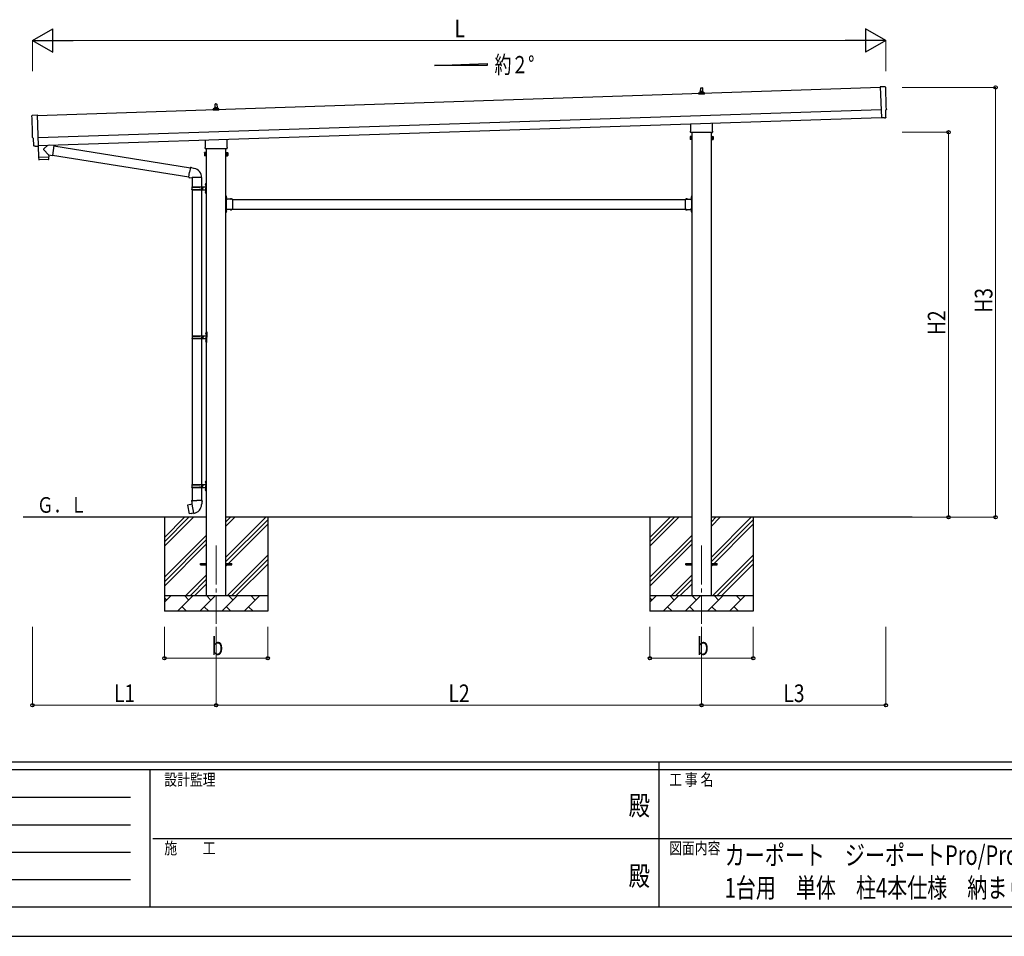
# Model space of a CAD drawing. Units: millimetres. Extents: x 0 to 21025, y 0 to 14850.
# Drawn here: x 6418 to 12706, y 0 to 5852 of the extents above; entities that cross this region are included whole.
import ezdxf
from ezdxf.enums import TextEntityAlignment as Align

# ---------------------------------------------------------------- set-up
doc = ezdxf.new("R2010")
doc.units = ezdxf.units.MM
doc.header["$PDMODE"] = 64
doc.header["$PDSIZE"] = 0.05
doc.linetypes.add('YCENTER_1', pattern=[13, 10, -1, 1, -1])
doc.linetypes.add('YHIDDEN_1', pattern=[4, 3, -1])
for name, color, linetype, lineweight in [('USER1', 3, 'Continuous', 13), ('YKK_12', 2, 'Continuous', 13), ('YKK_13', 4, 'Continuous', 30), ('YKK_A1', 4, 'Continuous', 30), ('YKK_D', 6, 'Continuous', 13), ('YKK_ZWAK', 7, 'Continuous', 30)]:
    doc.layers.add(name, color=color, linetype=linetype, lineweight=lineweight)
doc.styles.add('text-b', font='extslim2.shx', dxfattribs={"width": 0.8, "bigfont": 'extfont2.shx'})

msp = doc.modelspace()

# ---------------------------------------------------------------- linework, layer by layer
at = {"layer": 'YKK_12', "linetype": 'YCENTER_1', "ltscale": 25}
for p, q in [((7672.7, 2495.3), (7672.7, 1995.3)), ((10772.7, 2495.3), (10772.7, 1995.3))]:
    msp.add_line(p, q, dxfattribs=at)
at = {"layer": 'YKK_13'}
for p, q in [((10766.7, 5392.8), (10767.4, 5416.4)), ((10768.4, 5417.3), (10777, 5417.3)), ((10778, 5416.4), (10778.7, 5392.8)), ((11945.5, 5422.8), (11913.9, 5423.4)), ((11913.9, 5423.4), (11920.5, 5225.7)), ((10754.5, 5377.3), (10754.5, 5385.1)), ((10791, 5377.3), (10754.5, 5377.3)), ((10754.9, 5385.8), (10790.6, 5385.8)), ((10755.2, 5386), (10762, 5387.7)), ((10762.3, 5387.8), (10783.1, 5387.8)), ((10762.7, 5388.6), (10762.7, 5392.8)), ((10763.7, 5392.8), (10781.7, 5392.8)), ((10782.7, 5388.6), (10782.7, 5392.8)), ((10790.2, 5386), (10783.5, 5387.7)), ((10791, 5377.3), (10791, 5385.1)), ((7654.5, 5274), (7654.5, 5281.7)), ((7654.9, 5282.5), (7690.6, 5282.5)), ((7655.2, 5282.7), (7662, 5284.3)), ((7662.3, 5284.5), (7683.1, 5284.5)), ((7662.7, 5285.3), (7662.7, 5289.5)), ((7663.7, 5289.5), (7681.7, 5289.5)), ((7666.7, 5289.5), (7667.4, 5313)), ((7668.4, 5314), (7677, 5314)), ((7678, 5313), (7678.7, 5289.5)), ((7682.7, 5285.3), (7682.7, 5289.5)), ((7690.2, 5282.7), (7683.5, 5284.3)), ((7691, 5274), (7691, 5281.7)), ((6499.4, 5241.3), (6530.9, 5244)), ((6530.9, 5244), (6537.5, 5046.2)), ((7691, 5274), (7654.5, 5274)), ((11938.7, 5226.2), (11920.5, 5224.7)), ((11920.5, 5225.7), (11920.5, 5224.7)), ((11939.4, 5225.6), (11938.7, 5226.2)), ((11940.2, 5225.3), (11947.1, 5225.9)), ((11949.8, 5229), (11948.2, 5276)), ((11948.2, 5276), (11948.8, 5276)), ((10704.4, 5143.4), (10704.4, 5187.8)), ((10841, 5192.4), (10841, 5143.4)), ((6506.5, 5094.6), (6505.9, 5094.6)), ((6508, 5047.6), (6506.5, 5094.6)), ((10698.7, 5105.1), (10699.5, 5106.4)), ((10698.7, 5105.1), (10698.7, 5088.1)), ((10705.7, 5106.4), (10699.5, 5106.4)), ((10705.7, 5101.5), (10699.5, 5101.5)), ((10702.7, 5134.6), (10702.7, 5140.1)), ((10840.7, 5131.1), (10704.8, 5131.1)), ((10705.7, 5086.8), (10705.7, 5106.4)), ((10705.7, 5087.4), (10705.7, 5105.8)), ((10705.7, 5105.8), (10708.2, 5105.8)), ((10708.2, 5086.1), (10708.2, 5107.1)), ((10708.2, 5107.1), (10710.2, 5107.1)), ((10710.2, 5107.1), (10710.2, 5086.1)), ((10837.2, 5107.1), (10835.2, 5107.1)), ((10835.2, 5107.1), (10835.2, 5086.1)), ((10837.2, 5086.1), (10837.2, 5107.1)), ((10839.7, 5105.8), (10837.2, 5105.8)), ((10839.7, 5086.8), (10839.7, 5106.4)), ((10839.7, 5106.4), (10846, 5106.4)), ((10839.7, 5087.4), (10839.7, 5105.8)), ((10839.7, 5101.5), (10846, 5101.5)), ((10842.7, 5140.1), (10842.7, 5134.6)), ((10846.7, 5105.1), (10846, 5106.4)), ((10846.7, 5105.1), (10846.7, 5088.1)), ((6517.9, 5044.6), (6511, 5044.7)), ((6518.6, 5044.9), (6519.3, 5045.5)), ((6519.3, 5045.5), (6537.5, 5045.2)), ((6537.1, 5045.2), (6539.5, 4974)), ((6537.5, 5046.2), (6537.5, 5045.2)), ((6598.8, 5051.1), (6571.6, 5028)), ((6636.5, 5047.8), (6610.6, 5051.4)), ((6636.5, 5047.8), (6627.5, 4984.7)), ((6636.7, 5045.9), (7508.8, 4907)), ((7602.7, 5031.3), (7602.7, 5036.8)), ((7604.4, 5040), (7604.4, 5084.5)), ((7741, 5089), (7741, 5040)), ((7742.7, 5036.8), (7742.7, 5031.3)), ((10698.7, 5088.1), (10699.5, 5086.8)), ((10705.7, 5091.7), (10699.5, 5091.7)), ((10705.7, 5086.8), (10699.5, 5086.8)), ((10708.2, 5087.4), (10705.7, 5087.4)), ((10710.2, 5086.1), (10708.2, 5086.1)), ((10835.2, 5086.1), (10837.2, 5086.1)), ((10837.2, 5087.4), (10839.7, 5087.4)), ((10839.7, 5091.7), (10846, 5091.7)), ((10839.7, 5086.8), (10846, 5086.8)), ((10846.7, 5088.1), (10846, 5086.8)), ((6539.5, 4974), (6603.5, 4976.2)), ((6603.5, 4975.2), (6539.5, 4973)), ((6539.5, 4973), (6540.2, 4960)), ((6544, 4974.2), (6544.1, 4973.2)), ((6603.1, 4988.2), (6571.6, 5020.7)), ((6599, 4976), (6599, 4975)), ((6603.1, 4988.2), (6627.5, 4984.7)), ((6603.1, 4988.2), (6603.5, 4976.2)), ((6603.7, 4962.1), (6603.5, 4975.2)), ((6627.3, 4986.6), (7498.4, 4847.9)), ((7598.7, 5001.8), (7599.5, 5003.1)), ((7598.7, 5001.8), (7598.7, 4984.8)), ((7598.7, 4984.8), (7599.5, 4983.4)), ((7605.7, 5003.1), (7599.5, 5003.1)), ((7605.7, 4998.2), (7599.5, 4998.2)), ((7605.7, 4988.3), (7599.5, 4988.3)), ((7605.7, 4983.4), (7599.5, 4983.4)), ((7740.7, 5027.8), (7604.8, 5027.8)), ((7605.7, 4983.4), (7605.7, 5003.1)), ((7605.7, 4984.1), (7605.7, 5002.5)), ((7605.7, 5002.5), (7608.2, 5002.5)), ((7608.2, 4984.1), (7605.7, 4984.1)), ((7608.2, 4982.8), (7608.2, 5003.8)), ((7608.2, 5003.8), (7610.2, 5003.8)), ((7610.2, 4982.8), (7608.2, 4982.8)), ((7610.2, 5003.8), (7610.2, 4982.8)), ((7737.2, 5003.8), (7735.2, 5003.8)), ((7735.2, 5003.8), (7735.2, 4982.8)), ((7735.2, 4982.8), (7737.2, 4982.8)), ((7737.2, 4982.8), (7737.2, 5003.8)), ((7739.7, 5002.5), (7737.2, 5002.5)), ((7737.2, 4984.1), (7739.7, 4984.1)), ((7739.7, 4983.4), (7739.7, 5003.1)), ((7739.7, 5003.1), (7746, 5003.1)), ((7739.7, 4984.1), (7739.7, 5002.5)), ((7739.7, 4998.2), (7746, 4998.2)), ((7739.7, 4988.3), (7746, 4988.3)), ((7739.7, 4983.4), (7746, 4983.4)), ((7746.7, 5001.8), (7746, 5003.1)), ((7746.7, 4984.8), (7746, 4983.4)), ((7746.7, 5001.8), (7746.7, 4984.8)), ((6600.8, 4959.1), (6543.3, 4957.2)), ((7509.2, 4908.8), (7503.6, 4877.5)), ((7509.2, 4908.8), (7510.3, 4910.8)), ((7509.2, 4908.8), (7514.3, 4907.8)), ((7510.3, 4910.8), (7513.9, 4910.2)), ((7513.9, 4910.2), (7514.3, 4907.8)), ((7514.3, 4907.8), (7528.8, 4905)), ((7528.8, 4905), (7530.5, 4903.4)), ((7498.1, 4846.1), (7503.6, 4877.5)), ((7498.1, 4846.1), (7498.5, 4843.8)), ((7498.1, 4846.1), (7503.3, 4845.3)), ((7498.5, 4843.8), (7502.1, 4843.2)), ((7502.1, 4843.2), (7503.3, 4845.3)), ((7503.3, 4845.3), (7517.9, 4843)), ((7517.9, 4843), (7520.1, 4843.9)), ((7580.4, 4843.5), (7519.2, 4843.5)), ((7520.2, 4843.5), (7520.2, 4784.3)), ((7530.5, 4903.4), (7532.6, 4902.9)), ((7580.2, 4843.5), (7580.2, 4784.3)), ((7517.2, 4782.3), (7567.6, 4782.3)), ((7518.2, 4784.3), (7604.2, 4784.3)), ((7518.2, 4784.3), (7518.2, 4782.3)), ((7577.2, 4784.3), (7577.2, 4779.8)), ((7577.2, 4779.8), (7579.2, 4779.8)), ((7579.2, 4779.8), (7579.2, 4775.3)), ((7585.2, 4784.3), (7585.2, 4775.3)), ((7585.2, 4779.8), (7588.2, 4779.8)), ((7588.2, 4779.8), (7588.2, 4775.3)), ((7603.9, 4801.4), (7606, 4800.4)), ((7603.9, 4797.1), (7606, 4798.1)), ((7605.2, 4803.4), (7605.8, 4803.4)), ((7605.2, 4803.4), (7605.2, 4795.1)), ((7605.2, 4795.1), (7605.8, 4795.1)), ((7605.8, 4803.4), (7605.8, 4795.1)), ((7605.8, 4803.4), (7606.2, 4803)), ((7605.8, 4795.1), (7606.2, 4795.5)), ((7606, 4800.4), (7606.6, 4799.3)), ((7606, 4798.1), (7606.6, 4799.3)), ((7606.2, 4807.3), (7609.2, 4808.8)), ((7606.2, 4807.3), (7606.2, 4775.3)), ((7606.2, 4803), (7606.2, 4795.5)), ((7609.2, 4808.8), (7609.2, 4775.3)), ((7609.2, 4808.8), (7610.2, 4808.8)), ((7610.2, 4808.8), (7610.2, 4775.3)), ((7517.2, 4768.3), (7567.6, 4768.3)), ((7518.2, 4766.3), (7518.2, 4768.3)), ((7518.2, 4766.3), (7604.2, 4766.3)), ((7520.2, 4766.3), (7520.2, 3834.3)), ((7577.2, 4766.3), (7577.2, 4770.8)), ((7577.2, 4770.8), (7579.2, 4770.8)), ((7579.2, 4770.8), (7579.2, 4775.3)), ((7580.2, 4766.3), (7580.2, 3834.3)), ((7585.2, 4766.3), (7585.2, 4775.3)), ((7585.2, 4770.8), (7588.2, 4770.8)), ((7588.2, 4770.8), (7588.2, 4775.3)), ((7603.9, 4753.4), (7606, 4752.4)), ((7603.9, 4749.1), (7606, 4750.1)), ((7605.2, 4755.4), (7605.8, 4755.4)), ((7605.2, 4755.4), (7605.2, 4747.1)), ((7605.2, 4747.1), (7605.8, 4747.1)), ((7605.8, 4755.4), (7605.8, 4747.1)), ((7605.8, 4755.4), (7606.2, 4755)), ((7605.8, 4747.1), (7606.2, 4747.5)), ((7606, 4752.4), (7606.6, 4751.3)), ((7606, 4750.1), (7606.6, 4751.3)), ((7606.2, 4743.3), (7606.2, 4775.3)), ((7606.2, 4755), (7606.2, 4747.5)), ((7606.2, 4743.3), (7609.2, 4741.8)), ((7609.2, 4741.8), (7609.2, 4775.3)), ((7609.2, 4741.8), (7610.2, 4741.8)), ((7610.2, 4741.8), (7610.2, 4775.3)), ((7737.2, 4726.3), (7735.2, 4726.3)), ((7735.2, 4726.3), (7735.2, 4706.3)), ((7735.2, 4719.3), (7737.2, 4719.3)), ((7737.2, 4726.3), (7737.2, 4706.3)), ((7737.7, 4722.2), (7737.2, 4722.2)), ((7737.2, 4722.2), (7737.2, 4710.4)), ((7737.7, 4722.2), (7737.7, 4710.4)), ((10707.7, 4722.2), (10708.2, 4722.2)), ((10707.7, 4722.2), (10707.7, 4710.4)), ((10708.2, 4726.3), (10710.2, 4726.3)), ((10708.2, 4726.3), (10708.2, 4706.3)), ((10708.2, 4722.2), (10708.2, 4710.4)), ((10710.2, 4719.3), (10708.2, 4719.3)), ((10710.2, 4726.3), (10710.2, 4706.3)), ((7735.2, 4713.3), (7737.2, 4713.3)), ((7737.7, 4710.4), (7737.2, 4710.4)), ((7777.2, 4706.3), (7737.2, 4706.3)), ((7741.2, 4704.3), (7737.2, 4704.3)), ((7737.2, 4702.3), (7737.2, 4644.3)), ((7737.2, 4702.3), (7741.2, 4702.3)), ((7741.2, 4702.3), (7741.2, 4704.3)), ((7774.1, 4706.8), (7762.3, 4706.8)), ((7762.3, 4706.8), (7762.3, 4706.3)), ((7774.1, 4706.3), (7762.3, 4706.3)), ((7774.1, 4706.8), (7774.1, 4706.3)), ((7777.2, 4706.3), (7777.2, 4640.3)), ((10668.2, 4706.3), (10668.2, 4640.3)), ((10668.2, 4706.3), (10708.2, 4706.3)), ((10671.3, 4706.8), (10671.3, 4706.3)), ((10671.3, 4706.8), (10683.1, 4706.8)), ((10671.3, 4706.3), (10683.1, 4706.3)), ((10683.1, 4706.8), (10683.1, 4706.3)), ((10704.2, 4702.3), (10704.2, 4704.3)), ((10704.2, 4704.3), (10708.2, 4704.3)), ((10708.2, 4702.3), (10704.2, 4702.3)), ((10707.7, 4710.4), (10708.2, 4710.4)), ((10710.2, 4713.3), (10708.2, 4713.3)), ((10708.2, 4702.3), (10708.2, 4644.3)), ((7735.2, 4640.3), (7735.2, 4620.3)), ((7735.2, 4633.3), (7737.2, 4633.3)), ((7735.2, 4627.3), (7737.2, 4627.3)), ((7737.2, 4620.3), (7735.2, 4620.3)), ((7737.2, 4644.3), (7741.2, 4644.3)), ((7737.2, 4642.3), (7741.2, 4642.3)), ((7737.2, 4640.3), (7737.2, 4620.3)), ((7777.2, 4640.3), (7737.2, 4640.3)), ((7737.7, 4636.2), (7737.2, 4636.2)), ((7737.2, 4636.2), (7737.2, 4624.4)), ((7737.7, 4624.4), (7737.2, 4624.4)), ((7737.7, 4636.2), (7737.7, 4624.4)), ((7741.2, 4644.3), (7741.2, 4642.3)), ((7762.3, 4639.7), (7762.3, 4640.3)), ((7774.1, 4640.3), (7762.3, 4640.3)), ((7774.1, 4639.7), (7762.3, 4639.7)), ((7774.1, 4639.7), (7774.1, 4640.3)), ((10668.2, 4640.3), (10708.2, 4640.3)), ((10671.3, 4639.7), (10671.3, 4640.3)), ((10671.3, 4640.3), (10683.1, 4640.3)), ((10671.3, 4639.7), (10683.1, 4639.7)), ((10683.1, 4639.7), (10683.1, 4640.3)), ((10708.2, 4644.3), (10704.2, 4644.3)), ((10704.2, 4644.3), (10704.2, 4642.3)), ((10708.2, 4642.3), (10704.2, 4642.3)), ((10707.7, 4636.2), (10708.2, 4636.2)), ((10707.7, 4636.2), (10707.7, 4624.4)), ((10707.7, 4624.4), (10708.2, 4624.4)), ((10708.2, 4640.3), (10708.2, 4620.3)), ((10708.2, 4636.2), (10708.2, 4624.4)), ((10710.2, 4633.3), (10708.2, 4633.3)), ((10710.2, 4627.3), (10708.2, 4627.3)), ((10708.2, 4620.3), (10710.2, 4620.3)), ((10710.2, 4640.3), (10710.2, 4620.3)), ((7606.4, 3851.4), (7608.5, 3850.4)), ((7606.4, 3847.1), (7608.5, 3848.1)), ((7607.7, 3853.4), (7608.3, 3853.4)), ((7607.7, 3853.4), (7607.7, 3845.1)), ((7607.7, 3845.1), (7608.3, 3845.1)), ((7608.3, 3853.4), (7608.3, 3845.1)), ((7608.3, 3853.4), (7608.7, 3853)), ((7608.3, 3845.1), (7608.7, 3845.5)), ((7608.5, 3850.4), (7609.1, 3849.3)), ((7608.5, 3848.1), (7609.1, 3849.3)), ((7608.7, 3857.3), (7611.7, 3858.8)), ((7608.7, 3857.3), (7608.7, 3825.3)), ((7608.7, 3853), (7608.7, 3845.5)), ((7611.7, 3858.8), (7611.7, 3825.3)), ((7611.7, 3858.8), (7612.7, 3858.8)), ((7612.7, 3858.8), (7612.7, 3825.3)), ((7519.7, 3832.3), (7570.1, 3832.3)), ((7519.7, 3818.3), (7570.1, 3818.3)), ((7520.2, 3816.3), (7520.2, 2884.3)), ((7520.7, 3834.3), (7606.7, 3834.3)), ((7520.7, 3834.3), (7520.7, 3832.3)), ((7520.7, 3816.3), (7520.7, 3818.3)), ((7520.7, 3816.3), (7606.7, 3816.3)), ((7579.7, 3834.3), (7579.7, 3829.8)), ((7579.7, 3829.8), (7581.7, 3829.8)), ((7579.7, 3816.3), (7579.7, 3820.8)), ((7579.7, 3820.8), (7581.7, 3820.8)), ((7580.2, 3816.3), (7580.2, 2884.3)), ((7581.7, 3829.8), (7581.7, 3825.3)), ((7581.7, 3820.8), (7581.7, 3825.3)), ((7587.7, 3834.3), (7587.7, 3825.3)), ((7587.7, 3829.8), (7590.7, 3829.8)), ((7587.7, 3816.3), (7587.7, 3825.3)), ((7587.7, 3820.8), (7590.7, 3820.8)), ((7590.7, 3829.8), (7590.7, 3825.3)), ((7590.7, 3820.8), (7590.7, 3825.3)), ((7606.4, 3803.4), (7608.5, 3802.4)), ((7606.4, 3799.1), (7608.5, 3800.1)), ((7607.7, 3805.4), (7608.3, 3805.4)), ((7607.7, 3805.4), (7607.7, 3797.1)), ((7607.7, 3797.1), (7608.3, 3797.1)), ((7608.3, 3805.4), (7608.3, 3797.1)), ((7608.3, 3805.4), (7608.7, 3805)), ((7608.3, 3797.1), (7608.7, 3797.5)), ((7608.5, 3802.4), (7609.1, 3801.3)), ((7608.5, 3800.1), (7609.1, 3801.3)), ((7608.7, 3793.3), (7608.7, 3825.3)), ((7608.7, 3805), (7608.7, 3797.5)), ((7608.7, 3793.3), (7611.7, 3791.8)), ((7611.7, 3791.8), (7611.7, 3825.3)), ((7611.7, 3791.8), (7612.7, 3791.8)), ((7612.7, 3791.8), (7612.7, 3825.3)), ((7603.9, 2901.4), (7606, 2900.4)), ((7603.9, 2897.1), (7606, 2898.1)), ((7605.2, 2903.4), (7605.8, 2903.4)), ((7605.2, 2903.4), (7605.2, 2895.1)), ((7605.2, 2895.1), (7605.8, 2895.1)), ((7605.8, 2903.4), (7605.8, 2895.1)), ((7605.8, 2903.4), (7606.2, 2903)), ((7605.8, 2895.1), (7606.2, 2895.5)), ((7606, 2900.4), (7606.6, 2899.3)), ((7606, 2898.1), (7606.6, 2899.3)), ((7606.2, 2907.3), (7609.2, 2908.8)), ((7606.2, 2907.3), (7606.2, 2875.3)), ((7606.2, 2903), (7606.2, 2895.5)), ((7609.2, 2908.8), (7609.2, 2875.3)), ((7609.2, 2908.8), (7610.2, 2908.8)), ((7610.2, 2908.8), (7610.2, 2875.3)), ((7517.2, 2882.3), (7567.6, 2882.3)), ((7517.2, 2868.3), (7567.6, 2868.3)), ((7518.2, 2884.3), (7604.2, 2884.3)), ((7518.2, 2884.3), (7518.2, 2882.3)), ((7518.2, 2866.3), (7518.2, 2868.3)), ((7518.2, 2866.3), (7604.2, 2866.3)), ((7520.2, 2866.3), (7520.2, 2781.3)), ((7577.2, 2884.3), (7577.2, 2879.8)), ((7577.2, 2879.8), (7579.2, 2879.8)), ((7577.2, 2866.3), (7577.2, 2870.8)), ((7577.2, 2870.8), (7579.2, 2870.8)), ((7579.2, 2879.8), (7579.2, 2875.3)), ((7579.2, 2870.8), (7579.2, 2875.3)), ((7580.2, 2866.3), (7580.2, 2781.3)), ((7585.2, 2884.3), (7585.2, 2875.3)), ((7585.2, 2879.8), (7588.2, 2879.8)), ((7585.2, 2866.3), (7585.2, 2875.3)), ((7585.2, 2870.8), (7588.2, 2870.8)), ((7588.2, 2879.8), (7588.2, 2875.3)), ((7588.2, 2870.8), (7588.2, 2875.3)), ((7603.9, 2853.4), (7606, 2852.4)), ((7603.9, 2849.1), (7606, 2850.1)), ((7605.2, 2855.4), (7605.8, 2855.4)), ((7605.2, 2855.4), (7605.2, 2847.1)), ((7605.2, 2847.1), (7605.8, 2847.1)), ((7605.8, 2855.4), (7605.8, 2847.1)), ((7605.8, 2855.4), (7606.2, 2855)), ((7605.8, 2847.1), (7606.2, 2847.5)), ((7606, 2852.4), (7606.6, 2851.3)), ((7606, 2850.1), (7606.6, 2851.3)), ((7606.2, 2843.3), (7606.2, 2875.3)), ((7606.2, 2855), (7606.2, 2847.5)), ((7606.2, 2843.3), (7609.2, 2841.8)), ((7609.2, 2841.8), (7609.2, 2875.3)), ((7609.2, 2841.8), (7610.2, 2841.8)), ((7610.2, 2841.8), (7610.2, 2875.3)), ((7518.4, 2781.3), (7516.2, 2780.5)), ((7516.2, 2780.5), (7516.2, 2776.9)), ((7516.2, 2776.9), (7518.5, 2776.1)), ((7518.4, 2781.3), (7550.2, 2781.3)), ((7518.4, 2781.3), (7518.5, 2776.1)), ((7518.5, 2776.1), (7518.7, 2761.3)), ((7582.1, 2781.3), (7550.2, 2781.3)), ((7582, 2776.1), (7581.7, 2761.3)), ((7582.1, 2781.3), (7582, 2776.1)), ((7584.2, 2776.9), (7582, 2776.1)), ((7582.1, 2781.3), (7584.2, 2780.5)), ((7584.2, 2780.5), (7584.2, 2776.9)), ((7491.8, 2752.9), (7491, 2751.7)), ((7491, 2751.7), (7500.6, 2697.1)), ((7519.6, 2758.1), (7491.8, 2752.9)), ((7504.5, 2755.5), (7504.3, 2755.2)), ((7506.5, 2755.8), (7504.5, 2755.5)), ((7506.7, 2755.7), (7506.5, 2755.8)), ((7518.7, 2761.3), (7520.1, 2759.3)), ((7530, 2700.8), (7519.8, 2758.3)), ((7519.9, 2759.1), (7519.9, 2758.4)), ((7520.1, 2759.3), (7520, 2759.3)), ((7580.4, 2759.4), (7580.3, 2757.2)), ((7581.7, 2761.3), (7580.4, 2759.4)), ((7501.7, 2696.3), (7500.6, 2697.1)), ((7529.7, 2700.9), (7501.7, 2696.3)), ((7514.6, 2698.2), (7514.3, 2698.4)), ((7516.6, 2698.6), (7514.6, 2698.2)), ((7516.8, 2698.8), (7516.6, 2698.6)), ((7530.3, 2700.1), (7530, 2700.7)), ((7572.7, 2379.8), (7610.2, 2379.8)), ((7572.7, 2370.8), (7572.7, 2379.8)), ((7572.7, 2370.8), (7610.2, 2370.8)), ((7735.2, 2379.8), (7772.7, 2379.8)), ((7735.2, 2370.8), (7772.7, 2370.8)), ((7772.7, 2370.8), (7772.7, 2379.8)), ((10672.7, 2379.8), (10710.2, 2379.8)), ((10672.7, 2370.8), (10672.7, 2379.8)), ((10672.7, 2379.8), (10710.2, 2379.8)), ((10672.7, 2370.8), (10672.7, 2379.8)), ((10672.7, 2370.8), (10710.2, 2370.8)), ((10672.7, 2370.8), (10710.2, 2370.8)), ((10835.2, 2379.8), (10872.7, 2379.8)), ((10835.2, 2379.8), (10872.7, 2379.8)), ((10835.2, 2370.8), (10872.7, 2370.8)), ((10835.2, 2370.8), (10872.7, 2370.8)), ((10872.7, 2370.8), (10872.7, 2379.8)), ((10872.7, 2370.8), (10872.7, 2379.8))]:
    msp.add_line(p, q, dxfattribs=at)
at = {"layer": 'YKK_13', "linetype": 'YHIDDEN_1'}
for p, q in [((7737.1, 4717.4), (7736.4, 4716.3)), ((7737.1, 4715.1), (7736.4, 4716.3)), ((7739.8, 4718.8), (7737.1, 4717.4)), ((10705.6, 4718.8), (10708.4, 4717.4)), ((10708.4, 4717.4), (10709, 4716.3)), ((10708.4, 4715.1), (10709, 4716.3)), ((7739.8, 4713.8), (7737.1, 4715.1)), ((7765.7, 4708.9), (7767.1, 4706.1)), ((7767.1, 4706.1), (7768.2, 4705.5)), ((7769.4, 4706.1), (7768.2, 4705.5)), ((7770.7, 4708.9), (7769.4, 4706.1)), ((10674.7, 4708.9), (10676.1, 4706.1)), ((10676.1, 4706.1), (10677.2, 4705.5)), ((10678.4, 4706.1), (10677.2, 4705.5)), ((10679.7, 4708.9), (10678.4, 4706.1)), ((10705.6, 4713.8), (10708.4, 4715.1)), ((7737.1, 4631.4), (7736.4, 4630.3)), ((7737.1, 4629.1), (7736.4, 4630.3)), ((7739.8, 4632.8), (7737.1, 4631.4)), ((7739.8, 4627.8), (7737.1, 4629.1)), ((7765.7, 4637.6), (7767.1, 4640.4)), ((7767.1, 4640.4), (7768.2, 4641)), ((7769.4, 4640.4), (7768.2, 4641)), ((7770.7, 4637.6), (7769.4, 4640.4)), ((10674.7, 4637.6), (10676.1, 4640.4)), ((10676.1, 4640.4), (10677.2, 4641)), ((10678.4, 4640.4), (10677.2, 4641)), ((10679.7, 4637.6), (10678.4, 4640.4)), ((10705.6, 4632.8), (10708.4, 4631.4)), ((10705.6, 4627.8), (10708.4, 4629.1)), ((10708.4, 4631.4), (10709, 4630.3)), ((10708.4, 4629.1), (10709, 4630.3))]:
    msp.add_line(p, q, dxfattribs=at)
at = {"layer": 'YKK_13'}
for centre, radius, start, end in [((10768.4, 5416.3), 1, 90, 178.60509), ((10777, 5416.3), 1, 1.39491, 90), ((10755.5, 5385.1), 1, 103.62699, 180), ((10761.7, 5388.6), 1, 283.62699, 0), ((10766.8, 5392.2), 4.13, 90, 171.17633), ((10763.7, 5391.8), 1, 90, 180), ((10776.1, 5392.8), 4.83, 133.60282, 180), ((10769.4, 5392.8), 4.83, 0, 46.39718), ((10778.6, 5392.2), 4.13, 8.82367, 90), ((10781.7, 5391.8), 1, 0, 90), ((10783.7, 5388.6), 1, 180, 256.37301), ((10790, 5385.1), 1, 0, 76.37301), ((7655.5, 5281.7), 1, 103.62699, 180), ((7661.7, 5285.3), 1, 283.62699, 0), ((7666.8, 5288.9), 4.13, 90, 171.17633), ((7663.7, 5288.5), 1, 90, 180), ((7668.4, 5313), 1, 90, 178.60509), ((7676.1, 5289.5), 4.83, 133.60282, 180), ((7669.4, 5289.5), 4.83, 0, 46.39718), ((7677, 5313), 1, 1.39491, 90), ((7678.6, 5288.9), 4.13, 8.82367, 90), ((7681.7, 5288.5), 1, 0, 90), ((7683.7, 5285.3), 1, 180, 256.37301), ((7690, 5281.7), 1, 0, 76.37301), ((10703.1, 5103.9), 4.34, 145.61575, 214.38425), ((10715, 5096.6), 16.2, 162.41205, 197.58795), ((10706.7, 5140.1), 4, 125.09963, 180), ((10706.7, 5134.6), 4, 180, 194.47751), ((10706.7, 5134.6), 4, 194.47751, 241.04498), ((10838.7, 5134.6), 4, 298.95502, 345.52249), ((10838.7, 5140.1), 4, 0, 54.90037), ((10838.7, 5134.6), 4, 345.52249, 0), ((10842.4, 5103.9), 4.34, 325.61575, 34.38425), ((10830.5, 5096.6), 16.2, 342.41205, 17.58795), ((7606.7, 5036.8), 4, 125.09963, 180), ((7606.7, 5031.3), 4, 180, 194.47751), ((7606.7, 5031.3), 4, 194.47751, 241.04498), ((7738.7, 5031.3), 4, 298.95502, 345.52249), ((7738.7, 5036.8), 4, 0, 54.90037), ((7738.7, 5031.3), 4, 345.52249, 0), ((10703.1, 5089.2), 4.34, 145.61575, 214.38425), ((10842.4, 5089.2), 4.34, 325.61575, 34.38425), ((6575, 5024.3), 5, 132.56466, 226.88314), ((7603.1, 5000.6), 4.34, 145.61575, 214.38425), ((7615, 4993.3), 16.2, 162.41205, 197.58795), ((7603.1, 4985.9), 4.34, 145.61575, 214.38425), ((7742.4, 5000.6), 4.34, 325.61575, 34.38425), ((7730.5, 4993.3), 16.2, 342.41205, 17.58795), ((7742.4, 4985.9), 4.34, 325.61575, 34.38425), ((6543.2, 4960.1), 3, 182.90915, 271.95747), ((6600.7, 4962.1), 3, 271.90915, 0.90915), ((7520.1, 4843.9), 60.3, 359.62495, 78), ((7566, 4775.3), 49.3, 171.82876, 180.00002), ((7567.6, 4784.3), 2, 270, 359.99998), ((7609.5, 4799.3), 6, 136.21765, 223.78235), ((7604.2, 4786.3), 2, 270, 359.99998), ((7566, 4775.3), 49.3, 180.00002, 188.17127), ((7567.6, 4766.3), 2, 0.00005, 90.00004), ((7609.5, 4751.3), 6, 136.21765, 223.78235), ((7604.2, 4764.3), 2, 0.00005, 90.00004), ((7732, 4716.3), 8.23, 314.2189, 45.7811), ((10713.5, 4716.3), 8.23, 134.2189, 225.7811), ((7737.2, 4706.3), 2, 180, 270), ((7768.2, 4701), 8.23, 44.2189, 135.7811), ((10677.2, 4701), 8.23, 44.2189, 135.7811), ((10708.2, 4706.3), 2, 270, 0), ((7737.2, 4640.3), 2, 90, 180), ((7732, 4630.3), 8.23, 314.2189, 45.7811), ((7768.2, 4645.5), 8.23, 224.2189, 315.7811), ((10677.2, 4645.5), 8.23, 224.2189, 315.7811), ((10713.5, 4630.3), 8.23, 134.2189, 225.7811), ((10708.2, 4640.3), 2, 0, 90), ((7612, 3849.3), 6, 136.21765, 223.78235), ((7606.7, 3836.3), 2, 270, 359.99998), ((7568.5, 3825.3), 49.3, 171.82876, 180.00002), ((7568.5, 3825.3), 49.3, 180.00002, 188.17127), ((7570.1, 3834.3), 2, 270, 359.99998), ((7570.1, 3816.3), 2, 0.00005, 90.00004), ((7612, 3801.3), 6, 136.21765, 223.78235), ((7606.7, 3814.3), 2, 0.00005, 90.00004), ((7609.5, 2899.3), 6, 136.21765, 223.78235), ((7566, 2875.3), 49.3, 171.82876, 180.00002), ((7566, 2875.3), 49.3, 180.00002, 188.17127), ((7567.6, 2884.3), 2, 270, 359.99998), ((7567.6, 2866.3), 2, 0.00005, 90.00004), ((7609.5, 2851.3), 6, 136.21765, 223.78235), ((7604.2, 2886.3), 2, 270, 359.99998), ((7604.2, 2864.3), 2, 0.00005, 90.00004), ((7519.6, 2758.4), 0.3, 280.66842, 0), ((7520.1, 2759.1), 0.2, 100, 180), ((7520.1, 2759.3), 60.3, 279.96938, 358), ((7529.8, 2700.6), 0.3, 20, 99.33158), ((7530.5, 2700.1), 0.2, 200, 279.96938)]:
    msp.add_arc(centre, radius, start, end, dxfattribs=at)
at = {"layer": 'YKK_13', "extrusion": (3.6e-15, 1e-16, -1)}
for centre, major_axis, start_param, end_param in [((11945.5, 5419.8), (3, 0.1), 4.764749, 6.297982), ((16711, 5508.2), (-4760.7, -158.7), 6.268693, 6.297982), ((11948.7, 5280.4), (4.4, 0.15), 6.268693, 7.853982)]:
    msp.add_ellipse(centre, major_axis=major_axis, ratio=0.99863, start_param=start_param, end_param=end_param, dxfattribs=at)
at = {"layer": 'YKK_13'}
for centre, major_axis, ratio, start_param, end_param in [((6499.7, 5238.3), (-3, -0.1), 0.99863, 4.764749, 6.297982), ((1738.8, 5009.1), (4760.7, 158.7), 0.99863, 6.268693, 6.297982), ((6505.7, 5099), (-4.4, -0.15), 0.99863, 6.268693, 7.853982), ((6511, 5047.7), (-2.11, -2.14), 0.9974, 5.525231, 7.04114), ((6517.9, 5045.6), (-0.704, -0.714), 0.9974, 0.757954, 1.570796)]:
    msp.add_ellipse(centre, major_axis=major_axis, ratio=ratio, start_param=start_param, end_param=end_param, dxfattribs=at)
at = {"layer": 'YKK_13', "extrusion": (3.9e-15, -1.1e-15, -1)}
msp.add_ellipse((11940.1, 5226.3), major_axis=(0.75, -0.666), ratio=0.9974, start_param=0.757954, end_param=1.570796, dxfattribs=at)
at = {"layer": 'YKK_13', "extrusion": (3.8e-15, -2e-16, -1)}
msp.add_ellipse((11946.8, 5228.9), major_axis=(2.25, -2), ratio=0.9974, start_param=5.525231, end_param=7.04114, dxfattribs=at)
at = {"layer": 'YKK_A1'}
for p, q in [((9067.4, 5560.4), (9403.4, 5572.9)), ((9403.4, 5560.4), (9067.4, 5560.4)), ((9403.4, 5572.9), (9403.4, 5560.4)), ((11914.1, 5418.3), (6531.1, 5238.9)), ((6537.4, 5049), (11920.4, 5228.4)), ((10710.2, 5131.1), (10710.2, 2175.3)), ((10835.2, 2175.3), (10835.2, 5131.1)), ((7610.2, 5027.8), (7610.2, 2175.3)), ((7735.2, 2175.3), (7735.2, 5027.8)), ((7741.2, 4703.3), (7735.7, 4703.3)), ((7735.7, 4703.3), (7735.7, 4643.3)), ((7777.2, 4703.3), (10668.2, 4703.3)), ((10704.2, 4703.3), (10709.7, 4703.3)), ((10709.7, 4703.3), (10709.7, 4643.3)), ((7741.2, 4643.3), (7735.7, 4643.3)), ((7777.2, 4643.3), (10668.2, 4643.3)), ((10704.2, 4643.3), (10709.7, 4643.3)), ((7610.2, 2675.3), (6440.3, 2675.3)), ((7342.7, 2675.3), (7342.7, 2075.3)), ((7342.7, 2490.2), (7527.8, 2675.3)), ((7342.7, 2518.5), (7499.5, 2675.3)), ((7342.7, 2546.8), (7471.2, 2675.3)), ((10710.2, 2675.3), (7735.2, 2675.3)), ((7735.2, 2420.2), (7990.3, 2675.3)), ((7735.2, 2618.1), (7792.3, 2675.3)), ((7735.2, 2646.4), (7764, 2675.3)), ((7735.2, 2391.9), (8002.7, 2659.4)), ((8002.7, 2675.3), (8002.7, 2075.3)), ((10442.7, 2675.3), (10442.7, 2075.3)), ((10442.7, 2490.2), (10627.8, 2675.3)), ((10442.7, 2518.5), (10599.5, 2675.3)), ((10442.7, 2546.8), (10571.2, 2675.3)), ((12117.8, 2675.3), (10835.2, 2675.3)), ((10835.2, 2420.2), (11090.3, 2675.3)), ((10835.2, 2618.1), (10892.3, 2675.3)), ((10835.2, 2646.4), (10864, 2675.3)), ((10835.2, 2391.9), (11102.7, 2659.4)), ((11102.7, 2675.3), (11102.7, 2075.3)), ((7735.2, 2363.6), (8002.7, 2631.1)), ((10835.2, 2363.6), (11102.7, 2631.1)), ((7342.7, 2292.2), (7610.2, 2559.7)), ((7342.7, 2263.9), (7610.2, 2531.4)), ((10442.7, 2292.2), (10710.2, 2559.7)), ((10442.7, 2263.9), (10710.2, 2531.4)), ((7342.7, 2235.6), (7610.2, 2503.1)), ((10442.7, 2235.6), (10710.2, 2503.1)), ((7744.9, 2175.3), (8002.7, 2433.1)), ((7773.2, 2175.3), (8002.7, 2404.8)), ((10844.9, 2175.3), (11102.7, 2433.1)), ((10873.2, 2175.3), (11102.7, 2404.8)), ((7801.4, 2175.3), (8002.7, 2376.5)), ((10901.4, 2175.3), (11102.7, 2376.5)), ((7480.3, 2175.3), (7610.2, 2305.2)), ((7508.6, 2175.3), (7610.2, 2276.9)), ((10580.3, 2175.3), (10710.2, 2305.2)), ((10608.6, 2175.3), (10710.2, 2276.9)), ((7536.9, 2175.3), (7610.2, 2248.6)), ((10636.9, 2175.3), (10710.2, 2248.6)), ((7342.7, 2175.3), (8002.7, 2175.3)), ((7342.7, 2132.4), (7385.6, 2175.3)), ((7357.1, 2146.7), (7342.7, 2161)), ((7427, 2075.3), (7527, 2175.3)), ((7498.5, 2146.7), (7469.9, 2175.3)), ((7568.5, 2075.3), (7668.5, 2175.3)), ((7639.9, 2146.7), (7611.3, 2175.3)), ((7709.9, 2075.3), (7809.9, 2175.3)), ((7781.3, 2146.7), (7752.8, 2175.3)), ((7851.3, 2075.3), (7951.3, 2175.3)), ((7922.7, 2146.7), (7894.2, 2175.3)), ((7999.4, 2175.3), (8002.7, 2178.5)), ((10442.7, 2175.3), (11102.7, 2175.3)), ((10442.7, 2132.4), (10485.6, 2175.3)), ((10457.1, 2146.7), (10442.7, 2161)), ((10527, 2075.3), (10627, 2175.3)), ((10598.5, 2146.7), (10569.9, 2175.3)), ((10668.5, 2075.3), (10768.5, 2175.3)), ((10739.9, 2146.7), (10711.3, 2175.3)), ((10809.9, 2075.3), (10909.9, 2175.3)), ((10881.3, 2146.7), (10852.8, 2175.3)), ((10951.3, 2075.3), (11051.3, 2175.3)), ((11022.7, 2146.7), (10994.2, 2175.3)), ((11099.4, 2175.3), (11102.7, 2178.5)), ((8002.7, 2075.3), (7342.7, 2075.3)), ((7455.6, 2103.8), (7484.1, 2075.3)), ((7597, 2103.8), (7625.6, 2075.3)), ((7738.4, 2103.8), (7767, 2075.3)), ((7879.9, 2103.8), (7908.4, 2075.3)), ((11102.7, 2075.3), (10442.7, 2075.3)), ((10555.6, 2103.8), (10584.1, 2075.3)), ((10697, 2103.8), (10725.6, 2075.3)), ((10838.4, 2103.8), (10867, 2075.3)), ((10979.9, 2103.8), (11008.4, 2075.3))]:
    msp.add_line(p, q, dxfattribs=at)
at = {"layer": 'YKK_A1', "ltscale": 25}
msp.add_line((6535.7, 5099), (11918.7, 5278.4), dxfattribs=at)
at = {"layer": 'YKK_D', "lineweight": -2}
for p, q in [((6500.1, 5719.4), (6630, 5794.4)), ((6630, 5644.4), (6630, 5794.4)), ((11949.7, 5719.4), (11819.8, 5794.4)), ((11819.8, 5794.4), (11819.8, 5644.4)), ((6500.1, 5719.4), (6630, 5644.4)), ((6500.1, 5719.4), (6759.9, 5719.4)), ((11949.7, 5719.4), (11689.9, 5719.4)), ((11949.7, 5719.4), (11819.8, 5644.4))]:
    msp.add_line(p, q, dxfattribs=at)
at = {"layer": 'YKK_D'}
for p, q in [((6500.1, 5523.4), (6500.1, 5720.4)), ((11799.7, 5719.4), (6650.1, 5719.4)), ((11949.7, 5523.4), (11949.7, 5720.4)), ((12053.1, 5419.4), (12650.7, 5419.4)), ((12649.7, 2675.3), (12649.7, 5419.4)), ((12053.1, 5133.6), (12350.7, 5133.6)), ((12349.7, 2675.3), (12349.7, 5133.6)), ((12118.8, 2675.3), (12350.7, 2675.3)), ((12119.8, 2675.3), (12650.7, 2675.3)), ((6500.1, 1975.3), (6500.1, 1474.3)), ((7342.7, 1975.3), (7342.7, 1774.3)), ((7672.7, 1975.3), (7672.7, 1474.3)), ((7672.7, 1975.3), (7672.7, 1474.3)), ((8002.7, 1975.3), (8002.7, 1774.3)), ((10442.7, 1975.3), (10442.7, 1774.3)), ((10772.7, 1975.3), (10772.7, 1474.3)), ((10772.7, 1975.3), (10772.7, 1474.3)), ((11102.7, 1975.3), (11102.7, 1774.3)), ((11949.7, 1975.3), (11949.7, 1474.3)), ((7342.7, 1775.3), (8002.7, 1775.3)), ((10442.7, 1775.3), (11102.7, 1775.3)), ((7672.7, 1475.3), (6500.1, 1475.3)), ((7672.7, 1475.3), (10772.7, 1475.3)), ((10772.7, 1475.3), (11949.7, 1475.3))]:
    msp.add_line(p, q, dxfattribs=at)
at = {"layer": 'YKK_D', "linetype": 'ByBlock', "lineweight": -2}
for centre in [(12649.7, 5419.4), (12349.7, 5133.6), (12349.7, 2675.3), (12649.7, 2675.3), (7342.7, 1775.3), (8002.7, 1775.3), (10442.7, 1775.3), (11102.7, 1775.3), (6500.1, 1475.3), (7672.7, 1475.3), (7672.7, 1475.3), (10772.7, 1475.3), (10772.7, 1475.3), (11949.7, 1475.3)]:
    msp.add_circle(centre, 10.6, dxfattribs=at)
at = {"layer": 'YKK_ZWAK'}
for p, q in [((20250, 1112.5), (750, 1112.5)), ((10500, 1112.5), (10500, 187.5)), ((7250, 1062.5), (750, 1062.5)), ((7250, 1062.5), (7250, 187.5)), ((10500, 1062.5), (7250, 1062.5)), ((13750, 1062.5), (10500, 1062.5)), ((856.3, 887.5), (7125, 887.5)), ((856.3, 712.5), (7125, 712.5)), ((7268.8, 625), (10500, 625)), ((10500, 625), (13750, 625)), ((856.3, 537.5), (7125, 537.5)), ((856.3, 362.5), (7125, 362.5)), ((750, 187.5), (7250, 187.5)), ((7250, 187.5), (10500, 187.5)), ((10500, 187.5), (13750, 187.5)), ((0, 0), (21025, 0))]:
    msp.add_line(p, q, dxfattribs=at)
msp.add_point((10500, 187.5), dxfattribs=at)

# ---------------------------------------------------------------- texts
at = {"layer": 'USER1', "style": 'text-b'}
for s, height, width, p in [('約２°', 110.5, 0.710769, (9451, 5509.7)), ('カーポート\u3000ジーポートPro/Pro\u3000Ｇ\u30004500タイプ\u3000', 125, 0.75, (10920.4, 455.6)), ('1台用\u3000単体\u3000柱4本仕様\u3000納まり図', 125, 0.75, (10920.4, 247.3))]:
    msp.add_text(s, height=height, dxfattribs=dict(at, width=width)).set_placement(p)
at = {"layer": 'YKK_A1', "style": 'text-b', "width": 0.777066}
msp.add_text('Ｇ．Ｌ', height=100, dxfattribs=at).set_placement((6528.7, 2703.7))
at = {"layer": 'YKK_D', "style": 'text-b', "width": 0.8}
for s, p in [('L', (9194.9, 5739.4)), ('b', (7642.7, 1795.3)), ('b', (10742.7, 1795.3)), ('L1', (7020.4, 1495.3)), ('L2', (9156.7, 1495.3)), ('L3', (11295.2, 1495.3))]:
    msp.add_text(s, height=112.5, dxfattribs=at).set_placement(p)
for s, p in [('H3', (12629.7, 3981.3)), ('H2', (12329.7, 3838.4))]:
    msp.add_text(s, height=112.5, rotation=90, dxfattribs=at).set_placement(p)
at = {"layer": 'YKK_ZWAK', "style": 'text-b', "width": 0.8}
for s, p in [('設計監理', (7341.7, 962.5)), ('工 事 名', (10565.7, 962.5)), ('施\u3000\u3000工', (7341.7, 525)), ('図面内容', (10565.7, 525))]:
    msp.add_text(s, height=75, dxfattribs=at).set_placement(p)
for p in [(10375, 818.8), (10375, 368.8)]:
    msp.add_text('殿', height=125, dxfattribs=at).set_placement(p, align=Align.MIDDLE)

doc.saveas('drawing.dxf')
